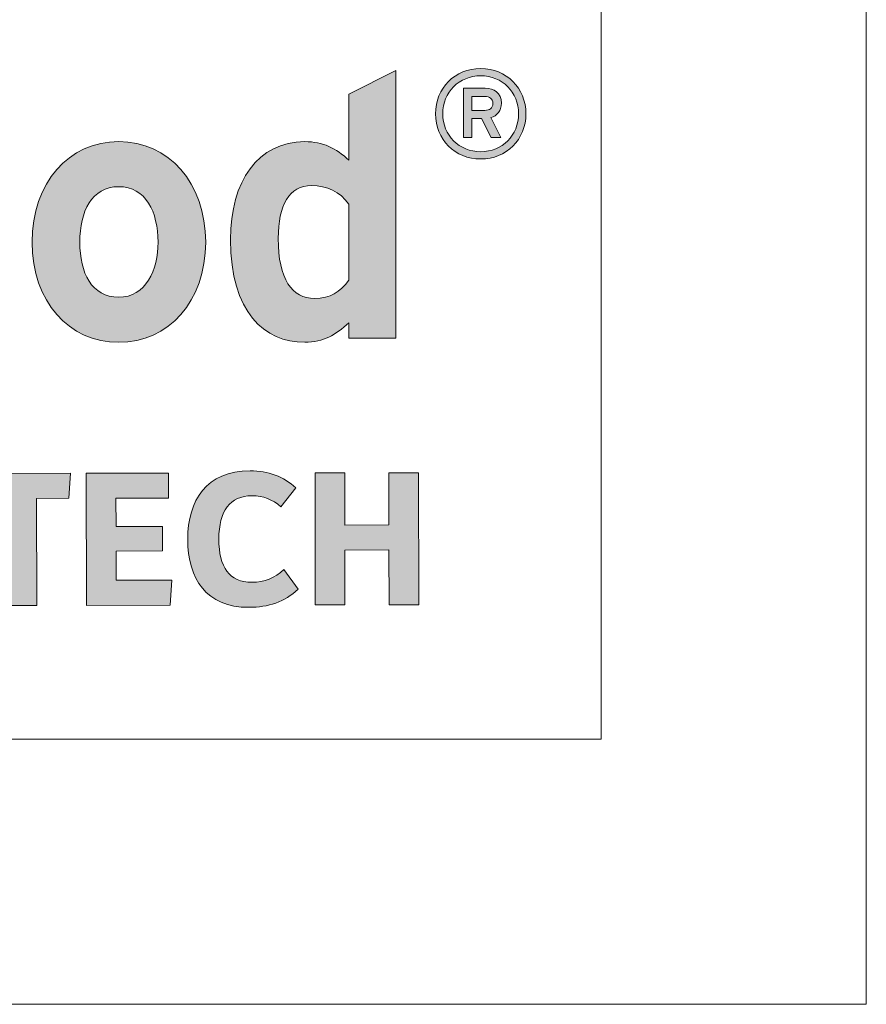
# Model space of a CAD drawing. Extents: x -332 to 2208, y -25 to 866.
# Drawn here: x 880 to 928, y -25 to 31 of the extents above; entities that cross this region are included whole.
import ezdxf

# ---------------------------------------------------------------- set-up
doc = ezdxf.new("R2010")
doc.units = 0
doc.header["$MEASUREMENT"] = 0
doc.layers.get('0').update_dxf_attribs({"lineweight": 0})

msp = doc.modelspace()

# ---------------------------------------------------------------- hatches: boundary and pattern name
at = {"transparency": 33554687}
h = msp.add_hatch(color=7, dxfattribs=at)
edge = h.paths.add_edge_path()
edge.add_spline(control_points=[(908.743, 25.367), (908.743, 26.82), (907.637, 27.925), (906.185, 27.925), (904.732, 27.925), (903.627, 26.82), (903.627, 25.367), (903.627, 23.915), (904.732, 22.809), (906.185, 22.809), (907.637, 22.809), (908.743, 23.915), (908.743, 25.367), (908.743, 25.367), (908.743, 25.367), (908.743, 25.367), (908.743, 25.367), (908.743, 25.367), (908.743, 25.367)], knot_values=[0, 0, 0, 0, 1, 1, 1, 2, 2, 2, 3, 3, 3, 4, 4, 4, 5, 5, 5, 6, 6, 6, 6], degree=3, periodic=0)
edge = h.paths.add_edge_path()
edge.add_spline(control_points=[(908.332, 25.367), (908.332, 24.148), (907.403, 23.22), (906.185, 23.22), (904.966, 23.22), (904.038, 24.148), (904.038, 25.367), (904.038, 26.586), (904.966, 27.514), (906.185, 27.514), (907.403, 27.514), (908.332, 26.586), (908.332, 25.367), (908.332, 25.367), (908.332, 25.367), (908.332, 25.367), (908.332, 25.367), (908.332, 25.367), (908.332, 25.367)], knot_values=[0, 0, 0, 0, 1, 1, 1, 2, 2, 2, 3, 3, 3, 4, 4, 4, 5, 5, 5, 6, 6, 6, 6], degree=3, periodic=0)
edge.add_line((908.332, 25.367), (908.332, 25.367))
edge = h.paths.add_edge_path()
edge.add_spline(control_points=[(907.354, 25.969), (907.354, 26.55), (906.935, 26.812), (906.44, 26.812), (906.44, 26.812), (905.214, 26.812), (905.214, 26.812), (905.214, 26.812), (905.214, 24.021), (905.214, 24.021), (905.214, 24.021), (905.689, 24.021), (905.689, 24.021), (905.689, 24.021), (905.689, 25.098), (905.689, 25.098), (905.689, 25.098), (906.227, 25.098), (906.227, 25.098), (906.227, 25.098), (906.773, 24.021), (906.773, 24.021), (906.773, 24.021), (907.332, 24.021), (907.332, 24.021), (907.332, 24.021), (906.759, 25.147), (906.759, 25.147), (907.12, 25.253), (907.354, 25.53), (907.354, 25.969), (907.354, 25.969), (907.354, 25.969), (907.354, 25.969), (907.354, 25.969), (907.354, 25.969), (907.354, 25.969)], knot_values=[0, 0, 0, 0, 1, 1, 1, 2, 2, 2, 3, 3, 3, 4, 4, 4, 5, 5, 5, 6, 6, 6, 7, 7, 7, 8, 8, 8, 9, 9, 9, 10, 10, 10, 11, 11, 11, 12, 12, 12, 12], degree=3, periodic=0)
edge.add_line((907.354, 25.969), (907.354, 25.969))
edge = h.paths.add_edge_path()
edge.add_spline(control_points=[(906.872, 25.955), (906.872, 25.679), (906.681, 25.558), (906.426, 25.558), (906.426, 25.558), (905.689, 25.558), (905.689, 25.558), (905.689, 25.558), (905.689, 26.352), (905.689, 26.352), (905.689, 26.352), (906.426, 26.352), (906.426, 26.352), (906.681, 26.352), (906.872, 26.217), (906.872, 25.955), (906.872, 25.955), (906.872, 25.955), (906.872, 25.955), (906.872, 25.955), (906.872, 25.955), (906.872, 25.955)], knot_values=[0, 0, 0, 0, 1, 1, 1, 2, 2, 2, 3, 3, 3, 4, 4, 4, 5, 5, 5, 6, 6, 6, 7, 7, 7, 7], degree=3, periodic=0)
edge.add_line((906.872, 25.955), (906.872, 25.955))
h = msp.add_hatch(color=7, dxfattribs=at)
edge = h.paths.add_edge_path()
edge.add_spline(control_points=[(896.784, 14.926), (895.509, 14.926), (894.731, 16.009), (894.731, 18.318), (894.731, 20.198), (895.357, 21.306), (896.614, 21.306), (897.492, 21.306), (898.213, 20.97), (898.73, 20.255), (898.73, 20.255), (898.73, 15.953), (898.73, 15.953), (898.202, 15.266), (897.695, 14.926), (896.784, 14.926), (896.784, 14.926), (896.784, 14.926), (896.784, 14.926), (896.784, 14.926), (896.784, 14.926), (896.784, 14.926)], knot_values=[0, 0, 0, 0, 1, 1, 1, 2, 2, 2, 3, 3, 3, 4, 4, 4, 5, 5, 5, 6, 6, 6, 7, 7, 7, 7], degree=3, periodic=0)
edge = h.paths.add_edge_path()
edge.add_spline(control_points=[(901.385, 27.806), (901.385, 27.806), (898.73, 26.479), (898.73, 26.479), (898.73, 26.479), (898.73, 22.74), (898.73, 22.74), (897.995, 23.417), (897.27, 23.79), (896.232, 23.79), (893.581, 23.79), (892.034, 21.556), (892.034, 18.254), (892.034, 14.137), (893.953, 12.442), (896.232, 12.442), (897.319, 12.442), (897.964, 12.869), (898.73, 13.547), (898.73, 13.547), (898.73, 12.675), (898.73, 12.675), (898.73, 12.675), (901.385, 12.675), (901.385, 12.675), (901.385, 12.675), (901.385, 27.806), (901.385, 27.806), (901.385, 27.806), (901.385, 27.806), (901.385, 27.806), (901.385, 27.806), (901.385, 27.806), (901.385, 27.806)], knot_values=[0, 0, 0, 0, 1, 1, 1, 2, 2, 2, 3, 3, 3, 4, 4, 4, 5, 5, 5, 6, 6, 6, 7, 7, 7, 8, 8, 8, 9, 9, 9, 10, 10, 10, 11, 11, 11, 11], degree=3, periodic=0)
edge.add_line((901.385, 27.806), (901.385, 27.806))
h = msp.add_hatch(color=7, dxfattribs=at)
edge = h.paths.add_edge_path()
edge.add_spline(control_points=[(885.707, 14.99), (884.178, 14.99), (883.506, 16.368), (883.506, 18.105), (883.506, 19.841), (884.177, 21.242), (885.707, 21.242), (887.237, 21.242), (887.93, 19.821), (887.93, 18.105), (887.93, 16.541), (887.24, 14.99), (885.707, 14.99), (885.707, 14.99), (885.707, 14.99), (885.707, 14.99), (885.707, 14.99), (885.707, 14.99), (885.707, 14.99)], knot_values=[0, 0, 0, 0, 1, 1, 1, 2, 2, 2, 3, 3, 3, 4, 4, 4, 5, 5, 5, 6, 6, 6, 6], degree=3, periodic=0)
edge = h.paths.add_edge_path()
edge.add_spline(control_points=[(885.707, 23.79), (882.89, 23.79), (880.809, 21.469), (880.809, 18.105), (880.809, 14.742), (882.889, 12.442), (885.707, 12.442), (888.527, 12.442), (890.627, 14.743), (890.627, 18.105), (890.627, 21.468), (888.526, 23.79), (885.707, 23.79), (885.707, 23.79), (885.707, 23.79), (885.707, 23.79), (885.707, 23.79), (885.707, 23.79), (885.707, 23.79)], knot_values=[0, 0, 0, 0, 1, 1, 1, 2, 2, 2, 3, 3, 3, 4, 4, 4, 5, 5, 5, 6, 6, 6, 6], degree=3, periodic=0)
edge.add_line((885.707, 23.79), (885.707, 23.79))
h = msp.add_hatch(color=7, dxfattribs=at)
h.dxf.hatch_style = 2
h.paths.add_polyline_path([(879.378, 3.613), (877.436, 3.61), (877.433, 5.024), (882.985, 5.033), (882.884, 3.619), (881.056, 3.616), (881.067, -2.442), (879.389, -2.445)])
h = msp.add_hatch(color=7, dxfattribs=at)
h.dxf.hatch_style = 2
h.paths.add_polyline_path([(883.871, 5.035), (888.527, 5.043), (888.529, 3.629), (885.552, 3.624), (885.555, 2.026), (888.176, 2.03), (888.178, 0.64), (885.557, 0.635), (885.56, -1.02), (888.721, -1.015), (888.62, -2.429), (883.884, -2.437)])
h = msp.add_hatch(color=7, dxfattribs=at)
h.dxf.hatch_style = 2
edge = h.paths.add_edge_path()
edge.add_spline(control_points=[(893.137, 5.177), (894.171, 5.179), (895.034, 4.847), (895.725, 4.205), (895.725, 4.205), (894.888, 3.134), (894.888, 3.134), (894.392, 3.559), (893.898, 3.765), (893.243, 3.763), (892.001, 3.761), (891.37, 2.91), (891.373, 1.312), (891.376, -0.286), (891.964, -1.135), (893.24, -1.133), (893.952, -1.132), (894.527, -0.878), (895.055, -0.417), (895.055, -0.417), (895.85, -1.52), (895.85, -1.52), (895.092, -2.256), (894.173, -2.545), (893.07, -2.548), (890.656, -2.552), (889.618, -0.944), (889.614, 1.297), (889.611, 3.504), (890.677, 5.173), (893.137, 5.177)], knot_values=[0, 0, 0, 0, 1, 1, 1, 2, 2, 2, 3, 3, 3, 4, 4, 4, 5, 5, 5, 6, 6, 6, 7, 7, 7, 8, 8, 8, 9, 9, 9, 10, 10, 10, 10], degree=3, periodic=0)
h = msp.add_hatch(color=7, dxfattribs=at)
h.dxf.hatch_style = 2
h.paths.add_polyline_path([(896.817, 5.057), (898.495, 5.06), (898.5, 2.106), (900.994, 2.11), (900.989, 5.065), (902.667, 5.067), (902.68, -2.404), (901.002, -2.407), (900.997, 0.697), (898.502, 0.692), (898.508, -2.412), (896.83, -2.414)])

# ---------------------------------------------------------------- linework, layer by layer
at = {"color": 7, "lineweight": 18}
for p, q in [((928, 866), (928, -25)), ((913, 851), (913, -10)), ((913, -10), (-317, -10)), ((928, -25), (-332, -25))]:
    msp.add_line(p, q, dxfattribs=at)
at = {"color": 7, "lineweight": 0}
for points in [[(879.378, 3.613), (877.436, 3.61), (877.433, 5.024), (882.985, 5.033), (882.884, 3.619), (881.056, 3.616), (881.067, -2.442), (879.389, -2.445)], [(883.871, 5.035), (888.527, 5.043), (888.529, 3.629), (885.552, 3.624), (885.555, 2.026), (888.176, 2.03), (888.178, 0.64), (885.557, 0.635), (885.56, -1.02), (888.721, -1.015), (888.62, -2.429), (883.884, -2.437)], [(896.817, 5.057), (898.495, 5.06), (898.5, 2.106), (900.994, 2.11), (900.989, 5.065), (902.667, 5.067), (902.68, -2.404), (901.002, -2.407), (900.997, 0.697), (898.502, 0.692), (898.508, -2.412), (896.83, -2.414)]]:
    msp.add_lwpolyline(points, close=True, dxfattribs=at)
for points in [[(879.378, 3.613), (877.436, 3.61), (877.433, 5.024), (882.985, 5.033), (882.884, 3.619), (881.056, 3.616), (881.067, -2.442), (879.389, -2.445)], [(883.871, 5.035), (888.527, 5.043), (888.529, 3.629), (885.552, 3.624), (885.555, 2.026), (888.176, 2.03), (888.178, 0.64), (885.557, 0.635), (885.56, -1.02), (888.721, -1.015), (888.62, -2.429), (883.884, -2.437)], [(896.817, 5.057), (898.495, 5.06), (898.5, 2.106), (900.994, 2.11), (900.989, 5.065), (902.667, 5.067), (902.68, -2.404), (901.002, -2.407), (900.997, 0.697), (898.502, 0.692), (898.508, -2.412), (896.83, -2.414)]]:
    msp.add_lwpolyline(points, close=True)
for points, knots in [([(908.743, 25.367), (908.743, 26.82), (907.637, 27.925), (906.185, 27.925), (904.732, 27.925), (903.627, 26.82), (903.627, 25.367), (903.627, 23.915), (904.732, 22.809), (906.185, 22.809), (907.637, 22.809), (908.743, 23.915), (908.743, 25.367), (908.743, 25.367), (908.743, 25.367), (908.743, 25.367), (908.743, 25.367), (908.743, 25.367), (908.743, 25.367)], [0, 0, 0, 0, 1, 1, 1, 2, 2, 2, 3, 3, 3, 4, 4, 4, 5, 5, 5, 6, 6, 6, 6]), ([(901.385, 27.806), (901.385, 27.806), (898.73, 26.479), (898.73, 26.479), (898.73, 26.479), (898.73, 22.74), (898.73, 22.74), (897.995, 23.417), (897.27, 23.79), (896.232, 23.79), (893.581, 23.79), (892.034, 21.556), (892.034, 18.254), (892.034, 14.137), (893.953, 12.442), (896.232, 12.442), (897.319, 12.442), (897.964, 12.869), (898.73, 13.547), (898.73, 13.547), (898.73, 12.675), (898.73, 12.675), (898.73, 12.675), (901.385, 12.675), (901.385, 12.675), (901.385, 12.675), (901.385, 27.806), (901.385, 27.806), (901.385, 27.806), (901.385, 27.806), (901.385, 27.806), (901.385, 27.806), (901.385, 27.806), (901.385, 27.806)], [0, 0, 0, 0, 1, 1, 1, 2, 2, 2, 3, 3, 3, 4, 4, 4, 5, 5, 5, 6, 6, 6, 7, 7, 7, 8, 8, 8, 9, 9, 9, 10, 10, 10, 11, 11, 11, 11]), ([(908.332, 25.367), (908.332, 24.148), (907.403, 23.22), (906.185, 23.22), (904.966, 23.22), (904.038, 24.148), (904.038, 25.367), (904.038, 26.586), (904.966, 27.514), (906.185, 27.514), (907.403, 27.514), (908.332, 26.586), (908.332, 25.367), (908.332, 25.367), (908.332, 25.367), (908.332, 25.367), (908.332, 25.367), (908.332, 25.367), (908.332, 25.367)], [0, 0, 0, 0, 1, 1, 1, 2, 2, 2, 3, 3, 3, 4, 4, 4, 5, 5, 5, 6, 6, 6, 6]), ([(907.354, 25.969), (907.354, 26.55), (906.935, 26.812), (906.44, 26.812), (906.44, 26.812), (905.214, 26.812), (905.214, 26.812), (905.214, 26.812), (905.214, 24.021), (905.214, 24.021), (905.214, 24.021), (905.689, 24.021), (905.689, 24.021), (905.689, 24.021), (905.689, 25.098), (905.689, 25.098), (905.689, 25.098), (906.227, 25.098), (906.227, 25.098), (906.227, 25.098), (906.773, 24.021), (906.773, 24.021), (906.773, 24.021), (907.332, 24.021), (907.332, 24.021), (907.332, 24.021), (906.759, 25.147), (906.759, 25.147), (907.12, 25.253), (907.354, 25.53), (907.354, 25.969), (907.354, 25.969), (907.354, 25.969), (907.354, 25.969), (907.354, 25.969), (907.354, 25.969), (907.354, 25.969)], [0, 0, 0, 0, 1, 1, 1, 2, 2, 2, 3, 3, 3, 4, 4, 4, 5, 5, 5, 6, 6, 6, 7, 7, 7, 8, 8, 8, 9, 9, 9, 10, 10, 10, 11, 11, 11, 12, 12, 12, 12]), ([(906.872, 25.955), (906.872, 25.679), (906.681, 25.558), (906.426, 25.558), (906.426, 25.558), (905.689, 25.558), (905.689, 25.558), (905.689, 25.558), (905.689, 26.352), (905.689, 26.352), (905.689, 26.352), (906.426, 26.352), (906.426, 26.352), (906.681, 26.352), (906.872, 26.217), (906.872, 25.955), (906.872, 25.955), (906.872, 25.955), (906.872, 25.955), (906.872, 25.955), (906.872, 25.955), (906.872, 25.955)], [0, 0, 0, 0, 1, 1, 1, 2, 2, 2, 3, 3, 3, 4, 4, 4, 5, 5, 5, 6, 6, 6, 7, 7, 7, 7]), ([(885.707, 23.79), (882.89, 23.79), (880.809, 21.469), (880.809, 18.105), (880.809, 14.742), (882.889, 12.442), (885.707, 12.442), (888.527, 12.442), (890.627, 14.743), (890.627, 18.105), (890.627, 21.468), (888.526, 23.79), (885.707, 23.79), (885.707, 23.79), (885.707, 23.79), (885.707, 23.79), (885.707, 23.79), (885.707, 23.79), (885.707, 23.79)], [0, 0, 0, 0, 1, 1, 1, 2, 2, 2, 3, 3, 3, 4, 4, 4, 5, 5, 5, 6, 6, 6, 6]), ([(885.707, 14.99), (884.178, 14.99), (883.506, 16.368), (883.506, 18.105), (883.506, 19.841), (884.177, 21.242), (885.707, 21.242), (887.237, 21.242), (887.93, 19.821), (887.93, 18.105), (887.93, 16.541), (887.24, 14.99), (885.707, 14.99), (885.707, 14.99), (885.707, 14.99), (885.707, 14.99), (885.707, 14.99), (885.707, 14.99), (885.707, 14.99)], [0, 0, 0, 0, 1, 1, 1, 2, 2, 2, 3, 3, 3, 4, 4, 4, 5, 5, 5, 6, 6, 6, 6]), ([(896.784, 14.926), (895.509, 14.926), (894.731, 16.009), (894.731, 18.318), (894.731, 20.198), (895.357, 21.306), (896.614, 21.306), (897.492, 21.306), (898.213, 20.97), (898.73, 20.255), (898.73, 20.255), (898.73, 15.953), (898.73, 15.953), (898.202, 15.266), (897.695, 14.926), (896.784, 14.926), (896.784, 14.926), (896.784, 14.926), (896.784, 14.926), (896.784, 14.926), (896.784, 14.926), (896.784, 14.926)], [0, 0, 0, 0, 1, 1, 1, 2, 2, 2, 3, 3, 3, 4, 4, 4, 5, 5, 5, 6, 6, 6, 7, 7, 7, 7]), ([(893.137, 5.177), (894.171, 5.179), (895.034, 4.847), (895.725, 4.205), (895.725, 4.205), (894.888, 3.134), (894.888, 3.134), (894.392, 3.559), (893.898, 3.765), (893.243, 3.763), (892.001, 3.761), (891.37, 2.91), (891.373, 1.312), (891.376, -0.286), (891.964, -1.135), (893.24, -1.133), (893.952, -1.132), (894.527, -0.878), (895.055, -0.417), (895.055, -0.417), (895.85, -1.52), (895.85, -1.52), (895.092, -2.256), (894.173, -2.545), (893.07, -2.548), (890.656, -2.552), (889.618, -0.944), (889.614, 1.297), (889.611, 3.504), (890.677, 5.173), (893.137, 5.177)], [0, 0, 0, 0, 1, 1, 1, 2, 2, 2, 3, 3, 3, 4, 4, 4, 5, 5, 5, 6, 6, 6, 7, 7, 7, 8, 8, 8, 9, 9, 9, 10, 10, 10, 10])]:
    msp.add_open_spline(points, degree=3, knots=knots, dxfattribs=at)
for points, knots in [([(908.743, 25.367), (908.743, 26.82), (907.637, 27.925), (906.185, 27.925), (904.732, 27.925), (903.627, 26.82), (903.627, 25.367), (903.627, 23.915), (904.732, 22.809), (906.185, 22.809), (907.637, 22.809), (908.743, 23.915), (908.743, 25.367), (908.743, 25.367), (908.743, 25.367), (908.743, 25.367), (908.743, 25.367), (908.743, 25.367), (908.743, 25.367)], [0, 0, 0, 0, 1, 1, 1, 2, 2, 2, 3, 3, 3, 4, 4, 4, 5, 5, 5, 6, 6, 6, 6]), ([(901.385, 27.806), (901.385, 27.806), (898.73, 26.479), (898.73, 26.479), (898.73, 26.479), (898.73, 22.74), (898.73, 22.74), (897.995, 23.417), (897.27, 23.79), (896.232, 23.79), (893.581, 23.79), (892.034, 21.556), (892.034, 18.254), (892.034, 14.137), (893.953, 12.442), (896.232, 12.442), (897.319, 12.442), (897.964, 12.869), (898.73, 13.547), (898.73, 13.547), (898.73, 12.675), (898.73, 12.675), (898.73, 12.675), (901.385, 12.675), (901.385, 12.675), (901.385, 12.675), (901.385, 27.806), (901.385, 27.806), (901.385, 27.806), (901.385, 27.806), (901.385, 27.806), (901.385, 27.806), (901.385, 27.806), (901.385, 27.806)], [0, 0, 0, 0, 1, 1, 1, 2, 2, 2, 3, 3, 3, 4, 4, 4, 5, 5, 5, 6, 6, 6, 7, 7, 7, 8, 8, 8, 9, 9, 9, 10, 10, 10, 11, 11, 11, 11]), ([(908.332, 25.367), (908.332, 24.148), (907.403, 23.22), (906.185, 23.22), (904.966, 23.22), (904.038, 24.148), (904.038, 25.367), (904.038, 26.586), (904.966, 27.514), (906.185, 27.514), (907.403, 27.514), (908.332, 26.586), (908.332, 25.367), (908.332, 25.367), (908.332, 25.367), (908.332, 25.367), (908.332, 25.367), (908.332, 25.367), (908.332, 25.367)], [0, 0, 0, 0, 1, 1, 1, 2, 2, 2, 3, 3, 3, 4, 4, 4, 5, 5, 5, 6, 6, 6, 6]), ([(907.354, 25.969), (907.354, 26.55), (906.935, 26.812), (906.44, 26.812), (906.44, 26.812), (905.214, 26.812), (905.214, 26.812), (905.214, 26.812), (905.214, 24.021), (905.214, 24.021), (905.214, 24.021), (905.689, 24.021), (905.689, 24.021), (905.689, 24.021), (905.689, 25.098), (905.689, 25.098), (905.689, 25.098), (906.227, 25.098), (906.227, 25.098), (906.227, 25.098), (906.773, 24.021), (906.773, 24.021), (906.773, 24.021), (907.332, 24.021), (907.332, 24.021), (907.332, 24.021), (906.759, 25.147), (906.759, 25.147), (907.12, 25.253), (907.354, 25.53), (907.354, 25.969), (907.354, 25.969), (907.354, 25.969), (907.354, 25.969), (907.354, 25.969), (907.354, 25.969), (907.354, 25.969)], [0, 0, 0, 0, 1, 1, 1, 2, 2, 2, 3, 3, 3, 4, 4, 4, 5, 5, 5, 6, 6, 6, 7, 7, 7, 8, 8, 8, 9, 9, 9, 10, 10, 10, 11, 11, 11, 12, 12, 12, 12]), ([(906.872, 25.955), (906.872, 25.679), (906.681, 25.558), (906.426, 25.558), (906.426, 25.558), (905.689, 25.558), (905.689, 25.558), (905.689, 25.558), (905.689, 26.352), (905.689, 26.352), (905.689, 26.352), (906.426, 26.352), (906.426, 26.352), (906.681, 26.352), (906.872, 26.217), (906.872, 25.955), (906.872, 25.955), (906.872, 25.955), (906.872, 25.955), (906.872, 25.955), (906.872, 25.955), (906.872, 25.955)], [0, 0, 0, 0, 1, 1, 1, 2, 2, 2, 3, 3, 3, 4, 4, 4, 5, 5, 5, 6, 6, 6, 7, 7, 7, 7]), ([(885.707, 23.79), (882.89, 23.79), (880.809, 21.469), (880.809, 18.105), (880.809, 14.742), (882.889, 12.442), (885.707, 12.442), (888.527, 12.442), (890.627, 14.743), (890.627, 18.105), (890.627, 21.468), (888.526, 23.79), (885.707, 23.79), (885.707, 23.79), (885.707, 23.79), (885.707, 23.79), (885.707, 23.79), (885.707, 23.79), (885.707, 23.79)], [0, 0, 0, 0, 1, 1, 1, 2, 2, 2, 3, 3, 3, 4, 4, 4, 5, 5, 5, 6, 6, 6, 6]), ([(885.707, 14.99), (884.178, 14.99), (883.506, 16.368), (883.506, 18.105), (883.506, 19.841), (884.177, 21.242), (885.707, 21.242), (887.237, 21.242), (887.93, 19.821), (887.93, 18.105), (887.93, 16.541), (887.24, 14.99), (885.707, 14.99), (885.707, 14.99), (885.707, 14.99), (885.707, 14.99), (885.707, 14.99), (885.707, 14.99), (885.707, 14.99)], [0, 0, 0, 0, 1, 1, 1, 2, 2, 2, 3, 3, 3, 4, 4, 4, 5, 5, 5, 6, 6, 6, 6]), ([(896.784, 14.926), (895.509, 14.926), (894.731, 16.009), (894.731, 18.318), (894.731, 20.198), (895.357, 21.306), (896.614, 21.306), (897.492, 21.306), (898.213, 20.97), (898.73, 20.255), (898.73, 20.255), (898.73, 15.953), (898.73, 15.953), (898.202, 15.266), (897.695, 14.926), (896.784, 14.926), (896.784, 14.926), (896.784, 14.926), (896.784, 14.926), (896.784, 14.926), (896.784, 14.926), (896.784, 14.926)], [0, 0, 0, 0, 1, 1, 1, 2, 2, 2, 3, 3, 3, 4, 4, 4, 5, 5, 5, 6, 6, 6, 7, 7, 7, 7]), ([(893.137, 5.177), (894.171, 5.179), (895.034, 4.847), (895.725, 4.205), (895.725, 4.205), (894.888, 3.134), (894.888, 3.134), (894.392, 3.559), (893.898, 3.765), (893.243, 3.763), (892.001, 3.761), (891.37, 2.91), (891.373, 1.312), (891.376, -0.286), (891.964, -1.135), (893.24, -1.133), (893.952, -1.132), (894.527, -0.878), (895.055, -0.417), (895.055, -0.417), (895.85, -1.52), (895.85, -1.52), (895.092, -2.256), (894.173, -2.545), (893.07, -2.548), (890.656, -2.552), (889.618, -0.944), (889.614, 1.297), (889.611, 3.504), (890.677, 5.173), (893.137, 5.177)], [0, 0, 0, 0, 1, 1, 1, 2, 2, 2, 3, 3, 3, 4, 4, 4, 5, 5, 5, 6, 6, 6, 7, 7, 7, 8, 8, 8, 9, 9, 9, 10, 10, 10, 10])]:
    msp.add_open_spline(points, degree=3, knots=knots)

doc.saveas('drawing.dxf')
